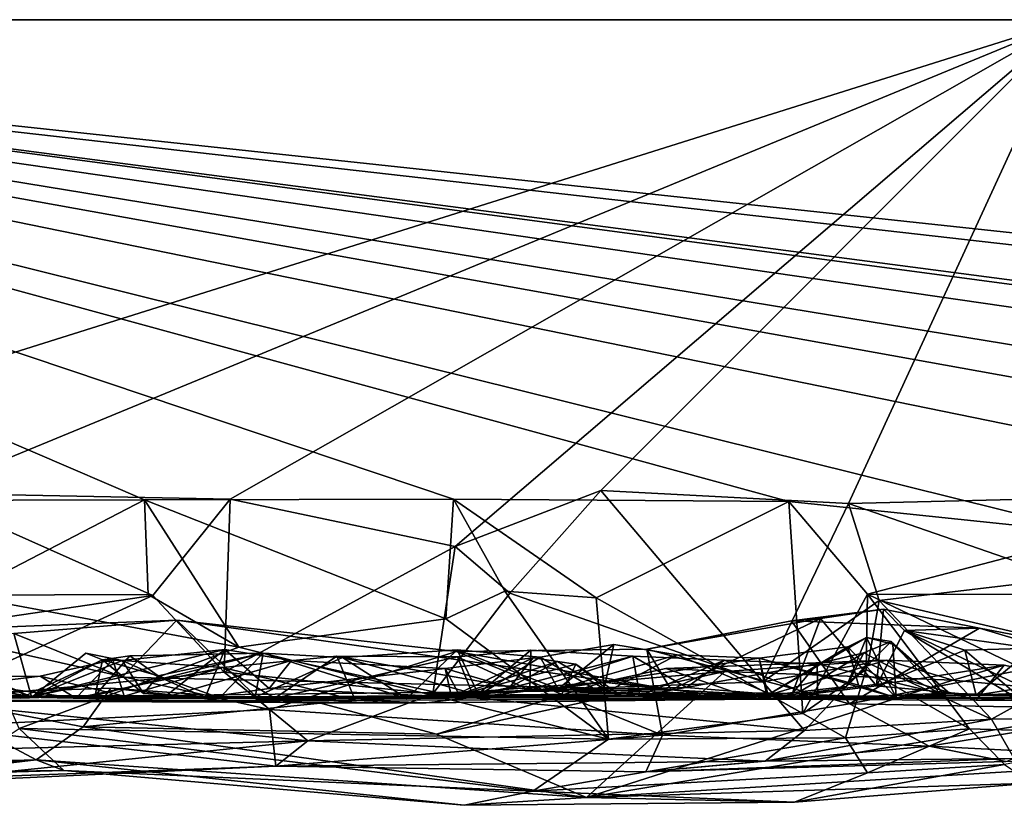
# Model space of a CAD drawing. Extents: x -48 to 48, y -0.1 to 0.4.
# Drawn here: x -12.8 to -12.3, y -0.1 to 0.4 of the extents above; entities that cross this region are included whole.
import ezdxf

# ---------------------------------------------------------------- set-up
doc = ezdxf.new("R2010")
doc.units = 0

msp = doc.modelspace()

# ---------------------------------------------------------------- linework, layer by layer
for points in [[(-12.21345, 0.35863, 0.6875), (-24.04027, 0.35863, -0.23292), (-14.18072, 0.35863, 0.68749)], [(-9.84879, 0.35863, -0.68746), (-24.04027, 0.35863, -0.23292), (-8.84431, 0.35863, 0.68736)], [(-24.04027, 0.35863, -0.23292), (-9.84879, 0.35863, -0.68746), (-13.33743, 0.35863, -0.6875)], [(-8.84431, 0.35863, 0.68736), (-24.04027, 0.35863, -0.23292), (-12.21345, 0.35863, 0.6875)], [(-12.21345, 0.35863, 0.6875), (-14.18072, 0.35863, 0.68749), (-13.02505, 0.10316, 0.68737)], [(-12.36865, 0.09372, -0.68829), (-12.55321, 0.09494, -0.68944), (-13.33743, 0.35863, -0.6875)], [(-13.33743, 0.35863, -0.6875), (-12.19853, 0.076, -0.68982), (-12.36865, 0.09372, -0.68829)], [(-13.33743, 0.35863, -0.6875), (-12.05009, 0.09561, -0.68911), (-12.19853, 0.076, -0.68982)], [(-13.33743, 0.35863, -0.6875), (-11.8702, 0.09451, -0.68819), (-12.05009, 0.09561, -0.68911)], [(-9.84879, 0.35863, -0.68746), (-10.87376, 0.09427, -0.68812), (-13.33743, 0.35863, -0.6875)], [(-13.33743, 0.35863, -0.6875), (-11.04662, 0.0989, -0.68912), (-11.19645, 0.07782, -0.68941)], [(-13.33743, 0.35863, -0.6875), (-12.72311, 0.0946, -0.68811), (-12.86784, 0.09418, -0.68823)], [(-12.72311, 0.0946, -0.68811), (-13.33743, 0.35863, -0.6875), (-12.55321, 0.09494, -0.68944)], [(-11.8702, 0.09451, -0.68819), (-13.33743, 0.35863, -0.6875), (-11.72236, 0.09413, -0.68813)], [(-13.33743, 0.35863, -0.6875), (-11.5455, 0.0991, -0.68917), (-11.72236, 0.09413, -0.68813)], [(-13.33743, 0.35863, -0.6875), (-11.37049, 0.0962, -0.68809), (-11.5455, 0.0991, -0.68917)], [(-13.33743, 0.35863, -0.6875), (-11.19645, 0.07782, -0.68941), (-11.37049, 0.0962, -0.68809)], [(-11.04662, 0.0989, -0.68912), (-13.33743, 0.35863, -0.6875), (-10.87376, 0.09427, -0.68812)], [(-13.02505, 0.10316, 0.68737), (-12.84478, 0.09833, 0.68655), (-12.21345, 0.35863, 0.6875)], [(-12.21345, 0.35863, 0.6875), (-12.84478, 0.09833, 0.68655), (-12.67592, 0.09493, 0.68838)], [(-12.67592, 0.09493, 0.68838), (-12.55215, 0.06898, 0.68993), (-12.21345, 0.35863, 0.6875)], [(-12.21345, 0.35863, 0.6875), (-12.55215, 0.06898, 0.68993), (-12.47216, 0.0997, 0.68765)], [(-12.21345, 0.35863, 0.6875), (-12.47216, 0.0997, 0.68765), (-12.33582, 0.09264, 0.68828)], [(-12.21345, 0.35863, 0.6875), (-12.33582, 0.09264, 0.68828), (-12.17662, 0.09651, 0.6882)], [(-12.71845, 0.042, 0.69933), (-12.67592, 0.09493, 0.68838), (-12.84478, 0.09833, 0.68655)], [(-12.71845, 0.042, 0.69933), (-12.84478, 0.09833, 0.68655), (-12.82083, 0.027, 0.70143)], [(-12.55215, 0.06898, 0.68993), (-12.5222, 0.04335, 0.6986), (-12.47216, 0.0997, 0.68765)], [(-12.47216, 0.0997, 0.68765), (-12.5222, 0.04335, 0.6986), (-12.38299, -0.00542, 0.68779)], [(-12.47216, 0.0997, 0.68765), (-12.38299, -0.00542, 0.68779), (-12.33582, 0.09264, 0.68828)], [(-12.82426, 0.04222, -0.70164), (-12.86784, 0.09418, -0.68823), (-12.72311, 0.0946, -0.68811)], [(-12.72311, 0.0946, -0.68811), (-12.72109, 0.04259, -0.70082), (-12.82426, 0.04222, -0.70164)], [(-12.55321, 0.09494, -0.68944), (-12.55736, 0.02912, -0.69045), (-12.72311, 0.0946, -0.68811)], [(-12.72311, 0.0946, -0.68811), (-12.67123, 0.01367, -0.68992), (-12.72109, 0.04259, -0.70082)], [(-12.72311, 0.0946, -0.68811), (-12.55736, 0.02912, -0.69045), (-12.67123, 0.01367, -0.68992)], [(-12.67592, 0.09493, 0.68838), (-12.71845, 0.042, 0.69933), (-12.67931, -0.0002, 0.68847)], [(-12.55215, 0.06898, 0.68993), (-12.67592, 0.09493, 0.68838), (-12.67931, -0.0002, 0.68847)], [(-12.55736, 0.02912, -0.69045), (-12.55321, 0.09494, -0.68944), (-12.52491, 0.04445, -0.70079)], [(-12.55321, 0.09494, -0.68944), (-12.47473, 0.04073, -0.6885), (-12.52491, 0.04445, -0.70079)], [(-12.36865, 0.09372, -0.68829), (-12.47473, 0.04073, -0.6885), (-12.55321, 0.09494, -0.68944)], [(-12.36865, 0.09372, -0.68829), (-12.36088, -0.0228, -0.6878), (-12.47473, 0.04073, -0.6885)], [(-12.38299, -0.00542, 0.68779), (-12.31897, 0.03935, 0.70211), (-12.33582, 0.09264, 0.68828)], [(-12.36865, 0.09372, -0.68829), (-12.32549, 0.04279, -0.70161), (-12.36088, -0.0228, -0.6878)], [(-12.32549, 0.04279, -0.70161), (-12.36865, 0.09372, -0.68829), (-12.19853, 0.076, -0.68982)], [(-12.17662, 0.09651, 0.6882), (-12.33582, 0.09264, 0.68828), (-12.2166, 0.05137, 0.70013)], [(-12.31897, 0.03935, 0.70211), (-12.2166, 0.05137, 0.70013), (-12.33582, 0.09264, 0.68828)], [(-12.19853, 0.076, -0.68982), (-12.22011, 0.04267, -0.70019), (-12.32549, 0.04279, -0.70161)], [(-12.55215, 0.06898, 0.68993), (-12.67931, -0.0002, 0.68847), (-12.56441, -0.01206, 0.6884)], [(-12.5222, 0.04335, 0.6986), (-12.55215, 0.06898, 0.68993), (-12.56441, -0.01206, 0.6884)], [(-12.2166, 0.05137, 0.70013), (-12.31897, 0.03935, 0.70211), (-12.19242, 0.00977, 0.6898)], [(-12.38299, -0.00542, 0.68779), (-12.5222, 0.04335, 0.6986), (-12.56441, -0.01206, 0.6884)], [(-12.52491, 0.04445, -0.70079), (-12.46788, -0.03696, -0.68752), (-12.55736, 0.02912, -0.69045)], [(-12.47473, 0.04073, -0.6885), (-12.46788, -0.03696, -0.68752), (-12.52491, 0.04445, -0.70079)], [(-12.71845, 0.042, 0.69933), (-12.84618, -0.01608, 0.69466), (-12.67931, -0.0002, 0.68847)], [(-12.71845, 0.042, 0.69933), (-12.82083, 0.027, 0.70143), (-12.84618, -0.01608, 0.69466)], [(-12.72109, 0.04259, -0.70082), (-12.67123, 0.01367, -0.68992), (-12.82426, 0.04222, -0.70164)], [(-12.82426, 0.04222, -0.70164), (-12.67123, 0.01367, -0.68992), (-12.79195, -0.03114, -0.68803)], [(-12.36088, -0.0228, -0.6878), (-12.46788, -0.03696, -0.68752), (-12.47473, 0.04073, -0.6885)], [(-12.32512, 0.00485, 0.69906), (-12.31897, 0.03935, 0.70211), (-12.38299, -0.00542, 0.68779)], [(-12.32549, 0.04279, -0.70161), (-12.32605, 0.0014, -0.69932), (-12.36088, -0.0228, -0.6878)], [(-12.32549, 0.04279, -0.70161), (-12.26921, -0.03126, -0.68316), (-12.32605, 0.0014, -0.69932)], [(-12.22011, 0.04267, -0.70019), (-12.16421, -0.03461, -0.68443), (-12.32549, 0.04279, -0.70161)], [(-12.32549, 0.04279, -0.70161), (-12.16421, -0.03461, -0.68443), (-12.26921, -0.03126, -0.68316)], [(-12.31897, 0.03935, 0.70211), (-12.32512, 0.00485, 0.69906), (-12.25711, -0.02599, 0.68042)], [(-12.19242, 0.00977, 0.6898), (-12.31897, 0.03935, 0.70211), (-12.25711, -0.02599, 0.68042)], [(-12.36721, 0.02804, 0.50218), (-12.35126, 0.02945, 0.48043), (-12.31652, 0.03444, 0.46965)], [(-12.36721, 0.02804, 0.50218), (-12.31652, 0.03444, 0.46965), (-12.26371, 0.024, 0.48459)], [(-12.32042, -0.00757, 0.41324), (-12.31652, 0.03444, 0.46965), (-12.35126, 0.02945, 0.48043)], [(-12.31652, 0.03444, 0.46965), (-12.32042, -0.00757, 0.41324), (-12.30502, 0.0228, 0.44837)], [(-12.31652, 0.03444, 0.46965), (-12.30502, 0.0228, 0.44837), (-12.26371, 0.024, 0.48459)], [(-12.70532, 0.02847, 0.50878), (-12.84847, 0.02271, 0.50786), (-12.7949, 0.02107, 0.48236)], [(-12.84847, 0.02271, 0.50786), (-12.70532, 0.02847, 0.50878), (-12.65441, -0.02059, 0.54665)], [(-12.73544, -0.00279, 0.47539), (-12.70532, 0.02847, 0.50878), (-12.7949, 0.02107, 0.48236)], [(-12.73544, -0.00279, 0.47539), (-12.4334, -0.00982, 0.46204), (-12.70532, 0.02847, 0.50878)], [(-12.65441, -0.02059, 0.54665), (-12.70532, 0.02847, 0.50878), (-12.55147, 0.0112, 0.50348)], [(-12.55147, 0.0112, 0.50348), (-12.70532, 0.02847, 0.50878), (-12.4334, -0.00982, 0.46204)], [(-12.55736, 0.02912, -0.69045), (-12.46788, -0.03696, -0.68752), (-12.67123, 0.01367, -0.68992)], [(-12.4334, -0.00982, 0.46204), (-12.35126, 0.02945, 0.48043), (-12.44681, 0.01255, 0.5045)], [(-12.44681, 0.01255, 0.5045), (-12.35126, 0.02945, 0.48043), (-12.36721, 0.02804, 0.50218)], [(-12.33522, -0.01762, 0.53398), (-12.44681, 0.01255, 0.5045), (-12.36721, 0.02804, 0.50218)], [(-12.35126, 0.02945, 0.48043), (-12.4334, -0.00982, 0.46204), (-12.36731, -0.01357, 0.44359)], [(-12.32042, -0.00757, 0.41324), (-12.35126, 0.02945, 0.48043), (-12.36731, -0.01357, 0.44359)], [(-12.33522, -0.01762, 0.53398), (-12.36721, 0.02804, 0.50218), (-12.26371, 0.024, 0.48459)], [(-12.83854, -0.0301, 0.54807), (-12.84847, 0.02271, 0.50786), (-12.65441, -0.02059, 0.54665)], [(-12.33522, -0.01762, 0.53398), (-12.26371, 0.024, 0.48459), (-12.19285, 0.01056, 0.49625)], [(-12.30502, 0.0228, 0.44837), (-12.32042, -0.00757, 0.41324), (-12.27184, 0.0119, 0.41795)], [(-12.22021, 0.01101, 0.48294), (-12.26371, 0.024, 0.48459), (-12.30502, 0.0228, 0.44837)], [(-12.30502, 0.0228, 0.44837), (-12.27184, 0.0119, 0.41795), (-12.23599, -0.01879, 0.4429)], [(-12.22429, -0.01567, 0.45964), (-12.22021, 0.01101, 0.48294), (-12.30502, 0.0228, 0.44837)], [(-12.23599, -0.01879, 0.4429), (-12.22429, -0.01567, 0.45964), (-12.30502, 0.0228, 0.44837)], [(-12.19285, 0.01056, 0.49625), (-12.26371, 0.024, 0.48459), (-12.22021, 0.01101, 0.48294)], [(-12.7949, 0.02107, 0.48236), (-12.85074, 0.0149, 0.43141), (-12.78529, -0.01365, 0.43921)], [(-12.73544, -0.00279, 0.47539), (-12.7949, 0.02107, 0.48236), (-12.78529, -0.01365, 0.43921)], [(-12.38072, -0.01294, 0.17885), (-12.32601, 0.01893, 0.11915), (-12.33615, 0.0138, 0.17469)], [(-12.38072, -0.01294, 0.17885), (-12.33692, -0.00796, 0.01693), (-12.32601, 0.01893, 0.11915)], [(-12.32601, 0.01893, 0.11915), (-12.33692, -0.00796, 0.01693), (-12.31242, 0.01679, 0.02414)], [(-12.31242, 0.01679, 0.02414), (-12.33692, -0.00796, 0.01693), (-12.3275, 0.01047, -0.04219)], [(-12.30962, -0.01415, 0.19165), (-12.33615, 0.0138, 0.17469), (-12.32601, 0.01893, 0.11915)], [(-12.28534, -0.01185, -0.02591), (-12.31242, 0.01679, 0.02414), (-12.3275, 0.01047, -0.04219)], [(-12.32601, 0.01893, 0.11915), (-12.3114, 0.0153, 0.08029), (-12.30962, -0.01415, 0.19165)], [(-12.3114, 0.0153, 0.08029), (-12.32601, 0.01893, 0.11915), (-12.31242, 0.01679, 0.02414)], [(-12.31242, 0.01679, 0.02414), (-12.28534, -0.01185, -0.02591), (-12.28018, -0.01192, 0.07166)], [(-12.28018, -0.01192, 0.07166), (-12.3114, 0.0153, 0.08029), (-12.31242, 0.01679, 0.02414)], [(-12.87578, 0.0032, 0.4084), (-12.78529, -0.01365, 0.43921), (-12.85074, 0.0149, 0.43141)], [(-12.67123, 0.01367, -0.68992), (-12.46788, -0.03696, -0.68752), (-12.79195, -0.03114, -0.68803)], [(-12.6789, 0.01234, -0.0201), (-12.78434, -0.01333, 0.05643), (-12.7127, -0.01428, -0.0616)], [(-12.73534, 0.00633, 0.03604), (-12.78434, -0.01333, 0.05643), (-12.6789, 0.01234, -0.0201)], [(-12.73534, 0.00633, 0.03604), (-12.6789, 0.01234, -0.0201), (-12.68974, -0.01407, 0.03373)], [(-12.6789, 0.01234, -0.0201), (-12.7127, -0.01428, -0.0616), (-12.64217, 0.00627, -0.03366)], [(-12.65445, -0.00915, -0.01125), (-12.68974, -0.01407, 0.03373), (-12.6789, 0.01234, -0.0201)], [(-12.65445, -0.00915, -0.01125), (-12.6789, 0.01234, -0.0201), (-12.64217, 0.00627, -0.03366)], [(-12.43822, -0.03474, 0.54699), (-12.65441, -0.02059, 0.54665), (-12.55147, 0.0112, 0.50348)], [(-12.55109, 0.01222, 0.29963), (-12.61411, 0.00798, 0.29641), (-12.57885, -0.01466, 0.2688)], [(-12.53917, -0.01273, 0.33035), (-12.61411, 0.00798, 0.29641), (-12.55109, 0.01222, 0.29963)], [(-12.49554, -0.00925, 0.27437), (-12.55109, 0.01222, 0.29963), (-12.57885, -0.01466, 0.2688)], [(-12.43822, -0.03474, 0.54699), (-12.55147, 0.0112, 0.50348), (-12.44681, 0.01255, 0.5045)], [(-12.44681, 0.01255, 0.5045), (-12.55147, 0.0112, 0.50348), (-12.4334, -0.00982, 0.46204)], [(-12.55109, 0.01222, 0.29963), (-12.49554, -0.00925, 0.27437), (-12.50554, 0.00813, 0.29917)], [(-12.53917, -0.01273, 0.33035), (-12.55109, 0.01222, 0.29963), (-12.50554, 0.00813, 0.29917)], [(-12.51057, 0.01198, -0.21711), (-12.55099, 0.00828, -0.23573), (-12.51117, -0.01004, -0.25213)], [(-12.51057, 0.01198, -0.21711), (-12.54185, -0.01399, -0.20332), (-12.55099, 0.00828, -0.23573)], [(-12.45454, 0.00862, -0.18775), (-12.54185, -0.01399, -0.20332), (-12.51057, 0.01198, -0.21711)], [(-12.45454, 0.00862, -0.18775), (-12.51057, 0.01198, -0.21711), (-12.51117, -0.01004, -0.25213)], [(-12.50554, 0.00813, 0.29917), (-12.46493, 0.01514, 0.28717), (-12.4709, -0.01205, 0.31796)], [(-12.49554, -0.00925, 0.27437), (-12.46493, 0.01514, 0.28717), (-12.50554, 0.00813, 0.29917)], [(-12.43013, 0.00934, 0.26637), (-12.46493, 0.01514, 0.28717), (-12.49554, -0.00925, 0.27437)], [(-12.4709, -0.01205, 0.31796), (-12.46493, 0.01514, 0.28717), (-12.43013, 0.00934, 0.26637)], [(-12.33522, -0.01762, 0.53398), (-12.43822, -0.03474, 0.54699), (-12.44681, 0.01255, 0.5045)], [(-12.38492, 0.00764, 0.23346), (-12.38072, -0.01294, 0.17885), (-12.33615, 0.0138, 0.17469)], [(-12.38492, 0.00764, 0.23346), (-12.33615, 0.0138, 0.17469), (-12.33038, -0.00735, 0.20152)], [(-12.33615, 0.0138, 0.17469), (-12.30962, -0.01415, 0.19165), (-12.33038, -0.00735, 0.20152)], [(-12.32042, -0.00757, 0.41324), (-12.2657, -0.01272, 0.3657), (-12.27184, 0.0119, 0.41795)], [(-12.28018, -0.01192, 0.07166), (-12.30962, -0.01415, 0.19165), (-12.3114, 0.0153, 0.08029)], [(-12.27184, 0.0119, 0.41795), (-12.23437, 0.01309, 0.39383), (-12.23599, -0.01879, 0.4429)], [(-12.23437, 0.01309, 0.39383), (-12.27184, 0.0119, 0.41795), (-12.2657, -0.01272, 0.3657)], [(-12.2657, -0.01272, 0.3657), (-12.20345, -0.00286, 0.31767), (-12.23437, 0.01309, 0.39383)], [(-12.89807, -0.01185, -0.05772), (-12.83222, 0.00841, -0.15484), (-12.78671, -0.01367, -0.16532)], [(-12.78671, -0.01367, -0.16532), (-12.83222, 0.00841, -0.15484), (-12.81173, -0.01199, -0.19474)], [(-12.79155, -0.01447, 0.14992), (-12.78434, -0.01333, 0.05643), (-12.74621, 0.00675, 0.15835)], [(-12.74621, 0.00675, 0.15835), (-12.75031, -0.01294, 0.23919), (-12.79155, -0.01447, 0.14992)], [(-12.75537, 0.01033, 0.10301), (-12.78434, -0.01333, 0.05643), (-12.73534, 0.00633, 0.03604)], [(-12.74621, 0.00675, 0.15835), (-12.78434, -0.01333, 0.05643), (-12.75537, 0.01033, 0.10301)], [(-12.78046, -0.00231, -0.24904), (-12.74059, 0.0066, -0.25775), (-12.76081, -0.01444, -0.22398)], [(-12.73432, -0.0134, -0.28801), (-12.74059, 0.0066, -0.25775), (-12.78046, -0.00231, -0.24904)], [(-12.68002, 0.00237, -0.25902), (-12.76081, -0.01444, -0.22398), (-12.74059, 0.0066, -0.25775)], [(-12.75537, 0.01033, 0.10301), (-12.73534, 0.00633, 0.03604), (-12.74621, 0.00675, 0.15835)], [(-12.65776, 0.01032, 0.27457), (-12.75031, -0.01294, 0.23919), (-12.73116, 0.00888, 0.19828)], [(-12.75031, -0.01294, 0.23919), (-12.65776, 0.01032, 0.27457), (-12.66218, -0.01382, 0.3115)], [(-12.74621, 0.00675, 0.15835), (-12.73116, 0.00888, 0.19828), (-12.75031, -0.01294, 0.23919)], [(-12.71553, -0.00206, 0.20025), (-12.73116, 0.00888, 0.19828), (-12.74621, 0.00675, 0.15835)], [(-12.74621, 0.00675, 0.15835), (-12.73534, 0.00633, 0.03604), (-12.72368, -0.01188, 0.11677)], [(-12.74621, 0.00675, 0.15835), (-12.72368, -0.01188, 0.11677), (-12.71553, -0.00206, 0.20025)], [(-12.68002, 0.00237, -0.25902), (-12.74059, 0.0066, -0.25775), (-12.73432, -0.0134, -0.28801)], [(-12.73534, 0.00633, 0.03604), (-12.68974, -0.01407, 0.03373), (-12.72368, -0.01188, 0.11677)], [(-12.65776, 0.01032, 0.27457), (-12.73116, 0.00888, 0.19828), (-12.71553, -0.00206, 0.20025)], [(-12.65776, 0.01032, 0.27457), (-12.71553, -0.00206, 0.20025), (-12.68188, -0.01426, 0.21496)], [(-12.7127, -0.01428, -0.0616), (-12.54905, -0.01417, -0.07025), (-12.64217, 0.00627, -0.03366)], [(-12.57885, -0.01466, 0.2688), (-12.65776, 0.01032, 0.27457), (-12.68188, -0.01426, 0.21496)], [(-12.65133, -0.0144, -0.22269), (-12.68002, 0.00237, -0.25902), (-12.61724, 0.0086, -0.24533)], [(-12.61724, 0.0086, -0.24533), (-12.68002, 0.00237, -0.25902), (-12.60719, -0.0155, -0.28543)], [(-12.61411, 0.00798, 0.29641), (-12.66218, -0.01382, 0.3115), (-12.65776, 0.01032, 0.27457)], [(-12.61411, 0.00798, 0.29641), (-12.53917, -0.01273, 0.33035), (-12.66218, -0.01382, 0.3115)], [(-12.57885, -0.01466, 0.2688), (-12.61411, 0.00798, 0.29641), (-12.65776, 0.01032, 0.27457)], [(-12.65445, -0.00915, -0.01125), (-12.64217, 0.00627, -0.03366), (-12.55776, 0.0019, -0.02484)], [(-12.55099, 0.00828, -0.23573), (-12.65133, -0.0144, -0.22269), (-12.61724, 0.0086, -0.24533)], [(-12.55099, 0.00828, -0.23573), (-12.54185, -0.01399, -0.20332), (-12.65133, -0.0144, -0.22269)], [(-12.55776, 0.0019, -0.02484), (-12.64217, 0.00627, -0.03366), (-12.54905, -0.01417, -0.07025)], [(-12.51117, -0.01004, -0.25213), (-12.61724, 0.0086, -0.24533), (-12.60719, -0.0155, -0.28543)], [(-12.61724, 0.0086, -0.24533), (-12.51117, -0.01004, -0.25213), (-12.55099, 0.00828, -0.23573)], [(-12.50939, 0.0078, 0.00653), (-12.55776, 0.0019, -0.02484), (-12.5224, -0.00849, -0.03144)], [(-12.55423, -0.01373, 0.00438), (-12.55776, 0.0019, -0.02484), (-12.50939, 0.0078, 0.00653)], [(-12.49594, 0.00577, 0.02577), (-12.55423, -0.01373, 0.00438), (-12.50939, 0.0078, 0.00653)], [(-12.55423, -0.01373, 0.00438), (-12.49594, 0.00577, 0.02577), (-12.48588, 0.00436, 0.04716)], [(-12.45056, -0.01315, -0.15572), (-12.54185, -0.01399, -0.20332), (-12.45454, 0.00862, -0.18775)], [(-12.4709, -0.01205, 0.31796), (-12.53917, -0.01273, 0.33035), (-12.50554, 0.00813, 0.29917)], [(-12.5224, -0.00849, -0.03144), (-12.49594, 0.00577, 0.02577), (-12.50939, 0.0078, 0.00653)], [(-12.46576, -0.01187, 0.03596), (-12.49594, 0.00577, 0.02577), (-12.5224, -0.00849, -0.03144)], [(-12.42497, -0.00847, -0.1921), (-12.45454, 0.00862, -0.18775), (-12.51117, -0.01004, -0.25213)], [(-12.46576, -0.01187, 0.03596), (-12.48588, 0.00436, 0.04716), (-12.49594, 0.00577, 0.02577)], [(-12.49554, -0.00925, 0.27437), (-12.38492, 0.00764, 0.23346), (-12.43013, 0.00934, 0.26637)], [(-12.38492, 0.00764, 0.23346), (-12.49554, -0.00925, 0.27437), (-12.38072, -0.01294, 0.17885)], [(-12.4709, -0.01205, 0.31796), (-12.43013, 0.00934, 0.26637), (-12.38049, -0.01153, 0.26576)], [(-12.40403, 0.00654, -0.14461), (-12.45454, 0.00862, -0.18775), (-12.42497, -0.00847, -0.1921)], [(-12.40403, 0.00654, -0.14461), (-12.45056, -0.01315, -0.15572), (-12.45454, 0.00862, -0.18775)], [(-12.40403, 0.00654, -0.14461), (-12.35305, 0.00453, -0.08512), (-12.45056, -0.01315, -0.15572)], [(-12.31499, 0.00652, -0.41969), (-12.43631, 0.00191, -0.47099), (-12.40386, 0.00024, -0.47789)], [(-12.31499, 0.00652, -0.41969), (-12.38747, -0.01502, -0.41578), (-12.43631, 0.00191, -0.47099)], [(-12.38049, -0.01153, 0.26576), (-12.43013, 0.00934, 0.26637), (-12.38492, 0.00764, 0.23346)], [(-12.35267, -0.01443, -0.15599), (-12.40403, 0.00654, -0.14461), (-12.42497, -0.00847, -0.1921)], [(-12.35267, -0.01443, -0.15599), (-12.35305, 0.00453, -0.08512), (-12.40403, 0.00654, -0.14461)], [(-12.31499, 0.00652, -0.41969), (-12.40386, 0.00024, -0.47789), (-12.2784, -0.00447, -0.48032)], [(-12.30295, -0.00479, -0.39122), (-12.38747, -0.01502, -0.41578), (-12.31499, 0.00652, -0.41969)], [(-12.30962, -0.01415, 0.19165), (-12.38492, 0.00764, 0.23346), (-12.33038, -0.00735, 0.20152)], [(-12.30962, -0.01415, 0.19165), (-12.38049, -0.01153, 0.26576), (-12.38492, 0.00764, 0.23346)], [(-12.3275, 0.01047, -0.04219), (-12.36941, -0.01493, -0.05037), (-12.35305, 0.00453, -0.08512)], [(-12.33692, -0.00796, 0.01693), (-12.36941, -0.01493, -0.05037), (-12.3275, 0.01047, -0.04219)], [(-12.3275, 0.01047, -0.04219), (-12.35305, 0.00453, -0.08512), (-12.28534, -0.01185, -0.02591)], [(-12.16686, -0.0207, 0.53033), (-12.33522, -0.01762, 0.53398), (-12.19285, 0.01056, 0.49625)], [(-12.30295, -0.00479, -0.39122), (-12.31499, 0.00652, -0.41969), (-12.25025, 0.00377, -0.43634)], [(-12.25025, 0.00377, -0.43634), (-12.31499, 0.00652, -0.41969), (-12.2784, -0.00447, -0.48032)], [(-12.19242, 0.00977, 0.6898), (-12.25711, -0.02599, 0.68042), (-12.1045, -0.02539, 0.68194)], [(-12.78529, -0.01365, 0.43921), (-12.87578, 0.0032, 0.4084), (-12.86812, -0.01173, 0.37514)], [(-12.68002, 0.00237, -0.25902), (-12.65133, -0.0144, -0.22269), (-12.76081, -0.01444, -0.22398)], [(-12.73432, -0.0134, -0.28801), (-12.60719, -0.0155, -0.28543), (-12.68002, 0.00237, -0.25902)], [(-12.55423, -0.01373, 0.00438), (-12.65445, -0.00915, -0.01125), (-12.55776, 0.0019, -0.02484)], [(-12.47085, -0.0056, -0.47651), (-12.56242, -0.0342, -0.51508), (-12.40386, 0.00024, -0.47789)], [(-12.40386, 0.00024, -0.47789), (-12.56242, -0.0342, -0.51508), (-12.47995, -0.06896, -0.56834)], [(-12.5224, -0.00849, -0.03144), (-12.55776, 0.0019, -0.02484), (-12.54905, -0.01417, -0.07025)], [(-12.55423, -0.01373, 0.00438), (-12.48588, 0.00436, 0.04716), (-12.49368, -0.01263, 0.07834)], [(-12.49368, -0.01263, 0.07834), (-12.48588, 0.00436, 0.04716), (-12.46026, -0.01356, 0.07492)], [(-12.46026, -0.01356, 0.07492), (-12.48588, 0.00436, 0.04716), (-12.46576, -0.01187, 0.03596)], [(-12.2784, -0.00447, -0.48032), (-12.40386, 0.00024, -0.47789), (-12.47995, -0.06896, -0.56834)], [(-12.40386, 0.00024, -0.47789), (-12.43631, 0.00191, -0.47099), (-12.47085, -0.0056, -0.47651)], [(-12.38747, -0.01502, -0.41578), (-12.47085, -0.0056, -0.47651), (-12.43631, 0.00191, -0.47099)], [(-12.36941, -0.01493, -0.05037), (-12.45056, -0.01315, -0.15572), (-12.35305, 0.00453, -0.08512)], [(-12.32512, 0.00485, 0.69906), (-12.38299, -0.00542, 0.68779), (-12.35998, -0.03218, 0.68014)], [(-12.32605, 0.0014, -0.69932), (-12.33744, -0.03614, -0.68489), (-12.36088, -0.0228, -0.6878)], [(-12.32512, 0.00485, 0.69906), (-12.35998, -0.03218, 0.68014), (-12.25711, -0.02599, 0.68042)], [(-12.28534, -0.01185, -0.02591), (-12.35305, 0.00453, -0.08512), (-12.35267, -0.01443, -0.15599)], [(-12.26921, -0.03126, -0.68316), (-12.33744, -0.03614, -0.68489), (-12.32605, 0.0014, -0.69932)], [(-12.30295, -0.00479, -0.39122), (-12.25025, 0.00377, -0.43634), (-12.26583, -0.01543, -0.34308)], [(-12.25025, 0.00377, -0.43634), (-12.2784, -0.00447, -0.48032), (-12.15839, -0.01573, -0.49102)], [(-12.25025, 0.00377, -0.43634), (-12.15839, -0.01573, -0.49102), (-12.26583, -0.01543, -0.34308)], [(-12.84709, -0.00252, -0.22603), (-12.87804, -0.01407, -0.23836), (-12.78046, -0.00231, -0.24904)], [(-12.78046, -0.00231, -0.24904), (-12.87804, -0.01407, -0.23836), (-12.73432, -0.0134, -0.28801)], [(-12.76081, -0.01444, -0.22398), (-12.84709, -0.00252, -0.22603), (-12.78046, -0.00231, -0.24904)], [(-12.81173, -0.01199, -0.19474), (-12.84709, -0.00252, -0.22603), (-12.76081, -0.01444, -0.22398)], [(-12.63331, -0.03788, 0.67405), (-12.67931, -0.0002, 0.68847), (-12.84618, -0.01608, 0.69466)], [(-12.4334, -0.00982, 0.46204), (-12.73544, -0.00279, 0.47539), (-12.78529, -0.01365, 0.43921)], [(-12.68188, -0.01426, 0.21496), (-12.71553, -0.00206, 0.20025), (-12.72368, -0.01188, 0.11677)], [(-12.63331, -0.03788, 0.67405), (-12.56441, -0.01206, 0.6884), (-12.67931, -0.0002, 0.68847)], [(-12.2784, -0.00447, -0.48032), (-12.47995, -0.06896, -0.56834), (-12.15839, -0.01573, -0.49102)], [(-12.30295, -0.00479, -0.39122), (-12.26583, -0.01543, -0.34308), (-12.38747, -0.01502, -0.41578)], [(-12.20345, -0.00286, 0.31767), (-12.2657, -0.01272, 0.3657), (-12.1435, -0.00735, 0.2504)], [(-12.67526, -0.01633, -0.48822), (-12.84974, -0.01251, -0.50392), (-12.74165, -0.0089, -0.50967)], [(-12.75682, -0.03012, -0.52997), (-12.74165, -0.0089, -0.50967), (-12.84974, -0.01251, -0.50392)], [(-12.4334, -0.00982, 0.46204), (-12.78529, -0.01365, 0.43921), (-12.36731, -0.01357, 0.44359)], [(-12.62629, -0.01721, -0.50453), (-12.74165, -0.0089, -0.50967), (-12.75682, -0.03012, -0.52997)], [(-12.74165, -0.0089, -0.50967), (-12.62629, -0.01721, -0.50453), (-12.67526, -0.01633, -0.48822)], [(-12.65445, -0.00915, -0.01125), (-12.55423, -0.01373, 0.00438), (-12.68974, -0.01407, 0.03373)], [(-12.47085, -0.0056, -0.47651), (-12.56821, -0.01707, -0.46635), (-12.62629, -0.01721, -0.50453)], [(-12.47085, -0.0056, -0.47651), (-12.62629, -0.01721, -0.50453), (-12.56242, -0.0342, -0.51508)], [(-12.51117, -0.01004, -0.25213), (-12.60719, -0.0155, -0.28543), (-12.38747, -0.01502, -0.41578)], [(-12.57885, -0.01466, 0.2688), (-12.38072, -0.01294, 0.17885), (-12.49554, -0.00925, 0.27437)], [(-12.38747, -0.01502, -0.41578), (-12.56821, -0.01707, -0.46635), (-12.47085, -0.0056, -0.47651)], [(-12.56441, -0.01206, 0.6884), (-12.35998, -0.03218, 0.68014), (-12.38299, -0.00542, 0.68779)], [(-12.54905, -0.01417, -0.07025), (-12.46576, -0.01187, 0.03596), (-12.5224, -0.00849, -0.03144)], [(-12.35267, -0.01443, -0.15599), (-12.42497, -0.00847, -0.1921), (-12.51117, -0.01004, -0.25213)], [(-12.35267, -0.01443, -0.15599), (-12.51117, -0.01004, -0.25213), (-12.38747, -0.01502, -0.41578)], [(-12.36941, -0.01493, -0.05037), (-12.33692, -0.00796, 0.01693), (-12.38072, -0.01294, 0.17885)], [(-12.32042, -0.00757, 0.41324), (-12.36731, -0.01357, 0.44359), (-12.2657, -0.01272, 0.3657)], [(-12.1435, -0.00735, 0.2504), (-12.2657, -0.01272, 0.3657), (-12.14708, -0.01517, 0.16888)], [(-13.07845, -0.05662, -0.56456), (-12.78267, -0.04837, -0.57658), (-12.84974, -0.01251, -0.50392)], [(-12.95117, -0.01212, 0.0527), (-12.89807, -0.01185, -0.05772), (-12.78434, -0.01333, 0.05643)], [(-12.78434, -0.01333, 0.05643), (-12.9398, -0.01429, 0.24159), (-12.95117, -0.01212, 0.0527)], [(-12.78529, -0.01365, 0.43921), (-12.86812, -0.01173, 0.37514), (-12.9398, -0.01429, 0.24159)], [(-12.9398, -0.01429, 0.24159), (-12.79155, -0.01447, 0.14992), (-12.75031, -0.01294, 0.23919)], [(-12.78529, -0.01365, 0.43921), (-12.9398, -0.01429, 0.24159), (-12.75031, -0.01294, 0.23919)], [(-12.9398, -0.01429, 0.24159), (-12.78434, -0.01333, 0.05643), (-12.79155, -0.01447, 0.14992)], [(-12.92037, -0.0157, -0.45982), (-12.84974, -0.01251, -0.50392), (-12.67526, -0.01633, -0.48822)], [(-12.92037, -0.0157, -0.45982), (-12.60719, -0.0155, -0.28543), (-12.73432, -0.0134, -0.28801)], [(-12.87804, -0.01407, -0.23836), (-12.92037, -0.0157, -0.45982), (-12.73432, -0.0134, -0.28801)], [(-12.60719, -0.0155, -0.28543), (-12.92037, -0.0157, -0.45982), (-12.56821, -0.01707, -0.46635)], [(-12.56821, -0.01707, -0.46635), (-12.92037, -0.0157, -0.45982), (-12.67526, -0.01633, -0.48822)], [(-12.78434, -0.01333, 0.05643), (-12.89807, -0.01185, -0.05772), (-12.78671, -0.01367, -0.16532)], [(-12.84974, -0.01251, -0.50392), (-12.78267, -0.04837, -0.57658), (-12.75682, -0.03012, -0.52997)], [(-12.84618, -0.01608, 0.69466), (-12.8477, -0.04342, 0.68104), (-12.63331, -0.03788, 0.67405)], [(-12.81173, -0.01199, -0.19474), (-12.76081, -0.01444, -0.22398), (-12.78671, -0.01367, -0.16532)], [(-12.78434, -0.01333, 0.05643), (-12.78671, -0.01367, -0.16532), (-12.7127, -0.01428, -0.0616)], [(-12.65133, -0.0144, -0.22269), (-12.78671, -0.01367, -0.16532), (-12.76081, -0.01444, -0.22398)], [(-12.54185, -0.01399, -0.20332), (-12.78671, -0.01367, -0.16532), (-12.65133, -0.0144, -0.22269)], [(-12.7127, -0.01428, -0.0616), (-12.78671, -0.01367, -0.16532), (-12.54185, -0.01399, -0.20332)], [(-12.78529, -0.01365, 0.43921), (-12.75031, -0.01294, 0.23919), (-12.66218, -0.01382, 0.3115)], [(-12.78529, -0.01365, 0.43921), (-12.66218, -0.01382, 0.3115), (-12.36731, -0.01357, 0.44359)], [(-12.72368, -0.01188, 0.11677), (-12.68974, -0.01407, 0.03373), (-12.68188, -0.01426, 0.21496)], [(-12.7127, -0.01428, -0.0616), (-12.54185, -0.01399, -0.20332), (-12.54905, -0.01417, -0.07025)], [(-12.68188, -0.01426, 0.21496), (-12.68974, -0.01407, 0.03373), (-12.55423, -0.01373, 0.00438)], [(-12.68188, -0.01426, 0.21496), (-12.55423, -0.01373, 0.00438), (-12.57885, -0.01466, 0.2688)], [(-12.36731, -0.01357, 0.44359), (-12.66218, -0.01382, 0.3115), (-12.53917, -0.01273, 0.33035)], [(-12.56441, -0.01206, 0.6884), (-12.63331, -0.03788, 0.67405), (-12.35998, -0.03218, 0.68014)], [(-12.60719, -0.0155, -0.28543), (-12.56821, -0.01707, -0.46635), (-12.38747, -0.01502, -0.41578)], [(-12.57885, -0.01466, 0.2688), (-12.55423, -0.01373, 0.00438), (-12.49368, -0.01263, 0.07834)], [(-12.57885, -0.01466, 0.2688), (-12.49368, -0.01263, 0.07834), (-12.46026, -0.01356, 0.07492)], [(-12.38072, -0.01294, 0.17885), (-12.57885, -0.01466, 0.2688), (-12.46026, -0.01356, 0.07492)], [(-12.36941, -0.01493, -0.05037), (-12.46576, -0.01187, 0.03596), (-12.54905, -0.01417, -0.07025)], [(-12.54905, -0.01417, -0.07025), (-12.54185, -0.01399, -0.20332), (-12.36941, -0.01493, -0.05037)], [(-12.36941, -0.01493, -0.05037), (-12.54185, -0.01399, -0.20332), (-12.45056, -0.01315, -0.15572)], [(-12.36731, -0.01357, 0.44359), (-12.53917, -0.01273, 0.33035), (-12.4709, -0.01205, 0.31796)], [(-12.15839, -0.01573, -0.49102), (-12.47995, -0.06896, -0.56834), (-12.23397, -0.05404, -0.56314)], [(-12.36731, -0.01357, 0.44359), (-12.4709, -0.01205, 0.31796), (-12.38049, -0.01153, 0.26576)], [(-12.36941, -0.01493, -0.05037), (-12.46026, -0.01356, 0.07492), (-12.46576, -0.01187, 0.03596)], [(-12.38072, -0.01294, 0.17885), (-12.46026, -0.01356, 0.07492), (-12.36941, -0.01493, -0.05037)], [(-12.38747, -0.01502, -0.41578), (-12.26583, -0.01543, -0.34308), (-12.23752, -0.01391, -0.29885)], [(-12.35267, -0.01443, -0.15599), (-12.38747, -0.01502, -0.41578), (-12.23752, -0.01391, -0.29885)], [(-12.30962, -0.01415, 0.19165), (-12.36731, -0.01357, 0.44359), (-12.38049, -0.01153, 0.26576)], [(-12.2657, -0.01272, 0.3657), (-12.36731, -0.01357, 0.44359), (-12.30962, -0.01415, 0.19165)], [(-12.28534, -0.01185, -0.02591), (-12.35267, -0.01443, -0.15599), (-12.13978, -0.01478, -0.12332)], [(-12.35267, -0.01443, -0.15599), (-12.23752, -0.01391, -0.29885), (-12.13978, -0.01478, -0.12332)], [(-12.30962, -0.01415, 0.19165), (-12.28018, -0.01192, 0.07166), (-12.14708, -0.01517, 0.16888)], [(-12.2657, -0.01272, 0.3657), (-12.30962, -0.01415, 0.19165), (-12.14708, -0.01517, 0.16888)], [(-12.28018, -0.01192, 0.07166), (-12.28534, -0.01185, -0.02591), (-12.13978, -0.01478, -0.12332)], [(-12.13978, -0.01478, -0.12332), (-12.14708, -0.01517, 0.16888), (-12.28018, -0.01192, 0.07166)], [(-12.09877, -0.01416, -0.4113), (-12.23752, -0.01391, -0.29885), (-12.26583, -0.01543, -0.34308)], [(-12.09877, -0.01416, -0.4113), (-12.26583, -0.01543, -0.34308), (-12.15839, -0.01573, -0.49102)], [(-12.65088, -0.05184, 0.60649), (-12.83854, -0.0301, 0.54807), (-12.65441, -0.02059, 0.54665)], [(-12.62629, -0.01721, -0.50453), (-12.75682, -0.03012, -0.52997), (-12.56242, -0.0342, -0.51508)], [(-12.56821, -0.01707, -0.46635), (-12.67526, -0.01633, -0.48822), (-12.62629, -0.01721, -0.50453)], [(-12.65088, -0.05184, 0.60649), (-12.65441, -0.02059, 0.54665), (-12.43822, -0.03474, 0.54699)], [(-12.2915, -0.0409, 0.5658), (-12.43822, -0.03474, 0.54699), (-12.33522, -0.01762, 0.53398)], [(-12.2915, -0.0409, 0.5658), (-12.33522, -0.01762, 0.53398), (-12.16686, -0.0207, 0.53033)], [(-11.97962, -0.05681, 0.56664), (-12.2915, -0.0409, 0.5658), (-12.16686, -0.0207, 0.53033)], [(-12.33744, -0.03614, -0.68489), (-12.46788, -0.03696, -0.68752), (-12.36088, -0.0228, -0.6878)], [(-12.38171, -0.04899, 0.6603), (-12.24477, -0.04767, 0.63472), (-12.25711, -0.02599, 0.68042)], [(-12.25711, -0.02599, 0.68042), (-12.35998, -0.03218, 0.68014), (-12.38171, -0.04899, 0.6603)], [(-12.1045, -0.02539, 0.68194), (-12.25711, -0.02599, 0.68042), (-12.24477, -0.04767, 0.63472)], [(-12.65088, -0.05184, 0.60649), (-12.81409, -0.05932, 0.61148), (-12.83854, -0.0301, 0.54807)], [(-12.76744, -0.05424, -0.62456), (-12.82801, -0.05485, -0.66363), (-12.79195, -0.03114, -0.68803)], [(-12.76744, -0.05424, -0.62456), (-12.79195, -0.03114, -0.68803), (-12.50953, -0.06551, -0.64279)], [(-12.79195, -0.03114, -0.68803), (-12.46788, -0.03696, -0.68752), (-12.50953, -0.06551, -0.64279)], [(-12.47995, -0.06896, -0.56834), (-12.75682, -0.03012, -0.52997), (-12.78267, -0.04837, -0.57658)], [(-12.56242, -0.0342, -0.51508), (-12.75682, -0.03012, -0.52997), (-12.47995, -0.06896, -0.56834)], [(-12.35998, -0.03218, 0.68014), (-12.63331, -0.03788, 0.67405), (-12.38171, -0.04899, 0.6603)], [(-12.32539, -0.05543, -0.66307), (-12.33744, -0.03614, -0.68489), (-12.26921, -0.03126, -0.68316)], [(-12.25004, -0.05088, -0.64893), (-12.32539, -0.05543, -0.66307), (-12.26921, -0.03126, -0.68316)], [(-12.25004, -0.05088, -0.64893), (-12.26921, -0.03126, -0.68316), (-12.16421, -0.03461, -0.68443)], [(-12.8477, -0.04342, 0.68104), (-12.83574, -0.05857, 0.65295), (-12.63331, -0.03788, 0.67405)], [(-12.83574, -0.05857, 0.65295), (-12.65088, -0.05184, 0.60649), (-12.63331, -0.03788, 0.67405)], [(-12.4474, -0.05489, 0.61958), (-12.65088, -0.05184, 0.60649), (-12.43822, -0.03474, 0.54699)], [(-12.38171, -0.04899, 0.6603), (-12.63331, -0.03788, 0.67405), (-12.65088, -0.05184, 0.60649)], [(-12.46788, -0.03696, -0.68752), (-12.33744, -0.03614, -0.68489), (-12.50953, -0.06551, -0.64279)], [(-12.50953, -0.06551, -0.64279), (-12.33744, -0.03614, -0.68489), (-12.32539, -0.05543, -0.66307)], [(-12.4474, -0.05489, 0.61958), (-12.43822, -0.03474, 0.54699), (-12.2915, -0.0409, 0.5658)], [(-12.24934, -0.0493, 0.61051), (-12.4474, -0.05489, 0.61958), (-12.2915, -0.0409, 0.5658)], [(-11.97962, -0.05681, 0.56664), (-12.24934, -0.0493, 0.61051), (-12.2915, -0.0409, 0.5658)], [(-12.78267, -0.04837, -0.57658), (-13.07845, -0.05662, -0.56456), (-13.0966, -0.07133, -0.61659)], [(-12.78267, -0.04837, -0.57658), (-13.0966, -0.07133, -0.61659), (-12.85205, -0.05657, -0.63628)], [(-12.78267, -0.04837, -0.57658), (-12.85205, -0.05657, -0.63628), (-12.76744, -0.05424, -0.62456)], [(-12.78267, -0.04837, -0.57658), (-12.76744, -0.05424, -0.62456), (-12.54732, -0.07332, -0.60068)], [(-12.78267, -0.04837, -0.57658), (-12.54732, -0.07332, -0.60068), (-12.47995, -0.06896, -0.56834)], [(-12.4474, -0.05489, 0.61958), (-12.24477, -0.04767, 0.63472), (-12.38171, -0.04899, 0.6603)], [(-12.24477, -0.04767, 0.63472), (-12.4474, -0.05489, 0.61958), (-12.24934, -0.0493, 0.61051)], [(-12.65088, -0.05184, 0.60649), (-12.83574, -0.05857, 0.65295), (-12.81409, -0.05932, 0.61148)], [(-12.38171, -0.04899, 0.6603), (-12.65088, -0.05184, 0.60649), (-12.4474, -0.05489, 0.61958)], [(-12.47995, -0.06896, -0.56834), (-12.23501, -0.06113, -0.61166), (-12.23397, -0.05404, -0.56314)], [(-12.25004, -0.05088, -0.64893), (-12.23501, -0.06113, -0.61166), (-12.36561, -0.07168, -0.61779)], [(-12.25004, -0.05088, -0.64893), (-12.36561, -0.07168, -0.61779), (-12.32539, -0.05543, -0.66307)], [(-12.85205, -0.05657, -0.63628), (-12.82801, -0.05485, -0.66363), (-12.76744, -0.05424, -0.62456)], [(-12.54732, -0.07332, -0.60068), (-12.76744, -0.05424, -0.62456), (-12.50953, -0.06551, -0.64279)], [(-12.36561, -0.07168, -0.61779), (-12.50953, -0.06551, -0.64279), (-12.32539, -0.05543, -0.66307)], [(-12.47995, -0.06896, -0.56834), (-12.36561, -0.07168, -0.61779), (-12.23501, -0.06113, -0.61166)], [(-12.36561, -0.07168, -0.61779), (-12.54732, -0.07332, -0.60068), (-12.50953, -0.06551, -0.64279)], [(-12.47995, -0.06896, -0.56834), (-12.54732, -0.07332, -0.60068), (-12.36561, -0.07168, -0.61779)]]:
    msp.add_3dface(points)

doc.saveas('drawing.dxf')
